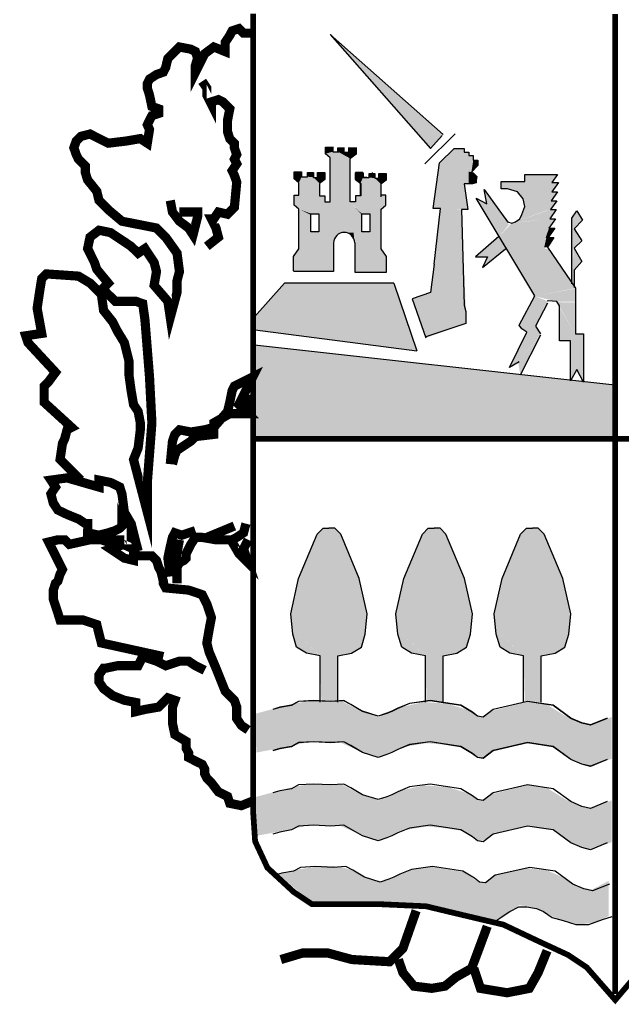
# Model space of a CAD drawing. Extents: x 530687 to 534827, y 4774565 to 4777505.
# Drawn here: x 531384 to 531424, y 4774675 to 4774741 of the extents above; entities that cross this region are included whole.
import ezdxf

# ---------------------------------------------------------------- set-up
doc = ezdxf.new("R2010")
doc.units = 0
doc.header["$LTSCALE"] = 35
doc.header["$MEASUREMENT"] = 0
doc.layers.add('FORM', color=7, linetype='CONTINUOUS')

msp = doc.modelspace()

# ---------------------------------------------------------------- linework, layer by layer
at = {"layer": 'FORM', "color": 7}
for p, q in [((531412.53, 4774733.405), (531404.965, 4774740.12)), ((531404.965, 4774740.12), (531411.681, 4774732.482)), ((531411.312, 4774731.449), (531413.329, 4774733.466)), ((531411.681, 4774732.482), (531412.468, 4774733.343)), ((531404.641, 4774732.573), (531405.134, 4774732.573)), ((531404.641, 4774732.126), (531404.641, 4774732.573)), ((531405.134, 4774732.573), (531405.134, 4774732.26)), ((531405.137, 4774732.593), (531405.137, 4774732.28)), ((531404.955, 4774731.857), (531404.641, 4774732.126)), ((531405.134, 4774732.26), (531405.537, 4774732.26)), ((531405.479, 4774732.529), (531405.873, 4774732.529)), ((531405.479, 4774732.26), (531405.479, 4774732.529)), ((531405.876, 4774732.548), (531405.876, 4774732.235)), ((531405.934, 4774732.235), (531406.203, 4774732.235)), ((531406.199, 4774732.529), (531406.692, 4774732.529)), ((531406.203, 4774732.235), (531406.203, 4774732.548)), ((531406.695, 4774732.1), (531406.337, 4774731.832)), ((531406.692, 4774732.529), (531406.692, 4774732.081)), ((531406.695, 4774732.548), (531406.695, 4774732.1)), ((531412.284, 4774731.511), (531413.268, 4774732.482)), ((531413.268, 4774732.482), (531413.932, 4774732.482)), ((531413.932, 4774732.482), (531413.932, 4774732.236)), ((531413.932, 4774732.236), (531414.239, 4774732.236)), ((531414.239, 4774732.236), (531414.239, 4774732.003)), ((531414.239, 4774732.003), (531414.547, 4774732.003)), ((531414.547, 4774732.003), (531414.547, 4774731.695)), ((531404.955, 4774731.016), (531404.955, 4774731.857)), ((531404.958, 4774728.895), (531404.958, 4774731.742)), ((531406.301, 4774728.895), (531406.301, 4774731.742)), ((531411.866, 4774728.46), (531412.284, 4774731.511)), ((531414.854, 4774731.326), (531414.424, 4774730.896)), ((531414.547, 4774731.695), (531414.854, 4774731.695)), ((531414.854, 4774731.695), (531414.854, 4774731.326)), ((531402.559, 4774730.453), (531402.559, 4774730.901)), ((531402.559, 4774730.901), (531403.051, 4774730.901)), ((531403.051, 4774730.901), (531403.051, 4774730.587)), ((531403.454, 4774730.587), (531403.454, 4774730.856)), ((531403.454, 4774730.856), (531403.848, 4774730.856)), ((531403.848, 4774730.856), (531403.848, 4774730.543)), ((531404.116, 4774730.543), (531404.116, 4774730.856)), ((531404.116, 4774730.856), (531404.609, 4774730.856)), ((531404.609, 4774730.856), (531404.609, 4774730.408)), ((531406.65, 4774730.856), (531406.65, 4774730.408)), ((531407.143, 4774730.856), (531406.65, 4774730.856)), ((531406.669, 4774730.846), (531407.162, 4774730.846)), ((531406.669, 4774730.398), (531406.669, 4774730.846)), ((531407.143, 4774730.543), (531407.143, 4774730.856)), ((531407.162, 4774730.846), (531407.162, 4774730.533)), ((531407.564, 4774730.801), (531407.958, 4774730.801)), ((531407.564, 4774730.533), (531407.564, 4774730.801)), ((531407.805, 4774730.587), (531407.805, 4774730.856)), ((531407.958, 4774730.801), (531407.958, 4774730.488)), ((531408.227, 4774730.801), (531408.719, 4774730.801)), ((531408.227, 4774730.488), (531408.227, 4774730.801)), ((531408.719, 4774730.801), (531408.719, 4774730.353)), ((531414.424, 4774730.896), (531414.547, 4774730.834)), ((531414.547, 4774730.834), (531414.67, 4774730.711)), ((531414.67, 4774730.711), (531414.793, 4774730.588)), ((531417.992, 4774730.255), (531417.992, 4774730.736)), ((531417.992, 4774730.736), (531420.198, 4774730.736)), ((531420.198, 4774730.736), (531419.816, 4774730.206)), ((531402.872, 4774730.184), (531402.559, 4774730.453)), ((531402.872, 4774729.343), (531402.872, 4774730.184)), ((531403.051, 4774730.587), (531403.454, 4774730.587)), ((531403.848, 4774730.543), (531404.116, 4774730.543)), ((531404.609, 4774730.408), (531404.251, 4774730.14)), ((531404.251, 4774730.14), (531404.251, 4774729.298)), ((531406.65, 4774730.408), (531407.008, 4774730.14)), ((531406.983, 4774730.13), (531406.669, 4774730.398)), ((531406.983, 4774729.288), (531406.983, 4774730.13)), ((531407.008, 4774730.14), (531407.008, 4774729.298)), ((531407.411, 4774730.543), (531407.143, 4774730.543)), ((531407.162, 4774730.533), (531407.564, 4774730.533)), ((531407.958, 4774730.488), (531408.227, 4774730.488)), ((531408.719, 4774730.353), (531408.361, 4774730.085)), ((531408.361, 4774730.085), (531408.361, 4774729.243)), ((531408.387, 4774730.184), (531408.701, 4774730.453)), ((531408.387, 4774729.343), (531408.387, 4774730.184)), ((531414.485, 4774730.108), (531413.932, 4774730.108)), ((531413.932, 4774730.108), (531414.178, 4774728.399)), ((531414.731, 4774730.17), (531414.485, 4774730.108)), ((531414.793, 4774730.588), (531414.731, 4774730.354)), ((531414.731, 4774730.354), (531414.731, 4774730.17)), ((531416.415, 4774729.775), (531416.415, 4774730.255)), ((531416.415, 4774730.255), (531417.992, 4774730.255)), ((531419.816, 4774730.206), (531420.247, 4774730.206)), ((531420.247, 4774730.206), (531419.816, 4774729.578)), ((531402.559, 4774728.68), (531402.559, 4774729.343)), ((531402.559, 4774729.343), (531402.872, 4774729.343)), ((531404.251, 4774729.298), (531404.609, 4774729.298)), ((531404.609, 4774729.298), (531404.609, 4774728.895)), ((531406.65, 4774729.298), (531406.65, 4774728.895)), ((531407.008, 4774729.298), (531406.65, 4774729.298)), ((531408.701, 4774729.343), (531408.387, 4774729.343)), ((531408.701, 4774728.68), (531408.701, 4774729.343)), ((531415.454, 4774728.764), (531415.269, 4774729.725)), ((531415.269, 4774729.725), (531416.846, 4774727.569)), ((531416.846, 4774729.775), (531416.415, 4774729.775)), ((531417.512, 4774729.578), (531416.846, 4774729.775)), ((531417.894, 4774729.109), (531417.512, 4774729.578)), ((531420.198, 4774729.578), (531419.766, 4774728.961)), ((531419.816, 4774729.578), (531420.198, 4774729.578)), ((531402.872, 4774728.412), (531402.559, 4774728.68)), ((531404.609, 4774728.895), (531404.958, 4774728.895)), ((531406.65, 4774728.895), (531406.301, 4774728.895)), ((531408.387, 4774728.412), (531408.701, 4774728.68)), ((531414.739, 4774729.146), (531415.454, 4774728.764)), ((531418.664, 4774722.604), (531414.739, 4774729.146)), ((531417.992, 4774728.579), (531417.894, 4774729.109)), ((531420.148, 4774728.961), (531419.717, 4774728.382)), ((531419.766, 4774728.961), (531420.148, 4774728.961)), ((531402.872, 4774725.744), (531402.872, 4774728.412)), ((531408.387, 4774725.744), (531408.387, 4774728.412)), ((531412.345, 4774728.46), (531411.866, 4774728.46)), ((531411.927, 4774724.734), (531412.345, 4774728.46)), ((531414.178, 4774728.399), (531413.76, 4774728.399)), ((531413.76, 4774728.399), (531413.932, 4774721.978)), ((531417.659, 4774727.766), (531417.807, 4774728.05)), ((531417.807, 4774728.05), (531417.992, 4774728.579)), ((531420.099, 4774728.382), (531419.668, 4774727.766)), ((531419.717, 4774728.382), (531420.099, 4774728.382)), ((531416.846, 4774727.569), (531417.13, 4774727.483)), ((531417.13, 4774727.483), (531417.376, 4774727.569)), ((531417.376, 4774727.569), (531417.659, 4774727.766)), ((531420.05, 4774727.766), (531419.619, 4774727.138)), ((531419.668, 4774727.766), (531420.05, 4774727.766)), ((531420, 4774727.138), (531419.569, 4774726.522)), ((531419.619, 4774727.138), (531420, 4774727.138)), ((531405.191, 4774726.147), (531405.191, 4774724.231)), ((531406.605, 4774726.147), (531406.605, 4774724.186)), ((531419.951, 4774726.522), (531419.52, 4774725.856)), ((531419.569, 4774726.522), (531419.951, 4774726.522)), ((531402.514, 4774725.251), (531402.872, 4774725.744)), ((531408.745, 4774725.251), (531408.387, 4774725.744)), ((531419.52, 4774725.856), (531421.393, 4774723.121)), ((531402.514, 4774724.275), (531402.514, 4774725.251)), ((531408.745, 4774724.186), (531408.745, 4774725.251)), ((531411.927, 4774724.734), (531411.681, 4774722.839)), ((531405.191, 4774724.231), (531402.514, 4774724.231)), ((531406.605, 4774724.186), (531408.745, 4774724.186)), ((531401.903, 4774723.454), (531399.886, 4774721.191)), ((531409.233, 4774723.454), (531401.903, 4774723.454)), ((531409.233, 4774723.454), (531410.759, 4774718.928)), ((531411.681, 4774722.839), (531410.444, 4774722.399)), ((531421.393, 4774723.121), (531421.393, 4774722.887)), ((531421.393, 4774722.887), (531421.393, 4774720.065)), ((531417.61, 4774720.632), (531418.664, 4774722.604)), ((531419.52, 4774722.123), (531418.707, 4774720.583)), ((531419.569, 4774722.259), (531419.503, 4774722.25)), ((531420.148, 4774722.222), (531419.569, 4774722.259)), ((531420.333, 4774721.926), (531420.148, 4774722.222)), ((531413.932, 4774721.978), (531414.055, 4774721.56)), ((531414.055, 4774721.56), (531414.055, 4774720.761)), ((531420.333, 4774719.585), (531420.333, 4774721.926)), ((531414.055, 4774720.761), (531411.374, 4774719.851)), ((531399.947, 4774720.33), (531410.759, 4774718.928)), ((531416.982, 4774717.811), (531418.128, 4774720.164)), ((531417.795, 4774720.398), (531417.61, 4774720.632)), ((531418.128, 4774720.164), (531417.795, 4774720.398)), ((531418.707, 4774720.583), (531419.039, 4774720.065)), ((531421.393, 4774720.065), (531421.923, 4774720.065)), ((531421.923, 4774720.065), (531421.923, 4774716.812)), ((531419.039, 4774719.967), (531417.696, 4774717.293)), ((531421.06, 4774719.585), (531420.333, 4774719.585)), ((531421.06, 4774716.911), (531421.06, 4774719.585)), ((531424.018, 4774716.616), (531399.886, 4774719.297)), ((531417.61, 4774718.192), (531416.982, 4774717.811)), ((531421.491, 4774717.675), (531421.06, 4774716.911)), ((531421.923, 4774716.812), (531421.491, 4774717.675))]:
    msp.add_line(p, q, dxfattribs=at)
at = {"layer": 'FORM', "color": 7, "elevation": -8.15}
for points, const_width in [([(531448.163, 4774741.48), (531448.163, 4774686.337), (531447.486, 4774684.16), (531445.985, 4774682.659), (531444.35, 4774682.118), (531441.496, 4774681.848), (531437.818, 4774681.712), (531434.547, 4774681.159), (531428.544, 4774679.117), (531426.502, 4774678.305), (531424.055, 4774675.439), (531422.148, 4774677.616), (531420.918, 4774678.441), (531418.877, 4774679.388), (531416.564, 4774680.482), (531413.698, 4774681.159), (531411.386, 4774681.712), (531408.385, 4774681.848), (531403.748, 4774681.848), (531402.53, 4774682.659), (531400.759, 4774684.295), (531399.935, 4774686.066), (531399.799, 4774688.108), (531399.799, 4774741.501)], 0.385), ([(531424.048, 4774741.48), (531424.048, 4774675.845)], 0.394)]:
    msp.add_lwpolyline(points, dxfattribs=dict(at, const_width=const_width))
at = {"layer": 'FORM', "color": 7}
for points, const_width in [([(531388.262, 4774710.26), (531386.872, 4774711.638), (531387.032, 4774712.72), (531387.18, 4774713.027), (531387.34, 4774713.63), (531387.647, 4774713.79), (531385.802, 4774715.475), (531385.802, 4774716.09), (531385.802, 4774716.557), (531386.11, 4774716.865), (531386.565, 4774717.48), (531384.72, 4774719.472), (531384.572, 4774719.928), (531385.642, 4774720.087), (531385.335, 4774721.773), (531385.495, 4774722.843), (531385.642, 4774723.765), (531385.95, 4774724.073), (531388.102, 4774723.925), (531388.877, 4774723.458), (531389.64, 4774722.695), (531389.787, 4774721.625), (531390.402, 4774720.85), (531390.71, 4774720.235), (531391.177, 4774719.472), (531391.485, 4774718.242), (531391.485, 4774717.32), (531391.632, 4774716.25), (531391.792, 4774715.327), (531392.1, 4774714.86), (531392.247, 4774714.097), (531392.247, 4774713.63), (531392.1, 4774712.412), (531391.792, 4774711.638), (531392.715, 4774708.108), (531392.715, 4774710.1), (531393.022, 4774714.097), (531392.862, 4774717.172), (531392.555, 4774721.01), (531392.407, 4774722.08), (531391.94, 4774722.24), (531391.177, 4774722.24), (531390.562, 4774722.24), (531390.255, 4774722.547), (531389.947, 4774722.843), (531389.787, 4774723.15), (531390.095, 4774723.458), (531389.332, 4774724.38), (531389.172, 4774724.847), (531388.717, 4774725.77), (531388.877, 4774726.533), (531389.48, 4774727), (531390.255, 4774726.84), (531390.71, 4774726.533), (531391.177, 4774726.225), (531391.632, 4774725.918), (531392.1, 4774725.462), (531392.555, 4774725.77), (531392.862, 4774725.303), (531393.17, 4774724.847), (531393.33, 4774724.232), (531393.17, 4774723.31), (531394.092, 4774722.24), (531394.252, 4774721.158), (531394.707, 4774722.843), (531394.707, 4774723.617), (531394.867, 4774724.232), (531394.707, 4774725.462), (531393.945, 4774726.533), (531393.33, 4774727.147), (531391.017, 4774727.603), (531390.095, 4774728.377), (531389.48, 4774728.992), (531389.332, 4774729.607), (531388.717, 4774730.37), (531388.57, 4774730.837), (531388.57, 4774731.293), (531388.262, 4774731.6), (531388.102, 4774731.76), (531387.955, 4774732.067), (531387.795, 4774732.522), (531387.955, 4774732.978), (531388.262, 4774733.285), (531388.877, 4774733.445), (531389.48, 4774733.137), (531390.095, 4774732.83), (531391.325, 4774732.978), (531392.247, 4774733.137), (531392.715, 4774732.83), (531392.862, 4774733.752), (531392.715, 4774734.06), (531392.862, 4774734.367), (531393.022, 4774734.675), (531393.477, 4774734.823), (531393.477, 4774735.13), (531393.022, 4774735.29), (531392.862, 4774736.052), (531392.715, 4774736.52), (531392.715, 4774736.827), (531392.862, 4774737.123), (531393.33, 4774737.43), (531393.785, 4774737.59), (531393.945, 4774737.897), (531394.092, 4774738.512), (531394.4, 4774738.82), (531394.867, 4774739.275), (531395.63, 4774739.127), (531395.937, 4774738.968), (531396.085, 4774738.512), (531395.937, 4774738.045), (531395.937, 4774737.59), (531395.937, 4774737.59), (531396.552, 4774738.82), (531397.167, 4774739.275), (531397.93, 4774738.968), (531397.93, 4774739.583), (531398.237, 4774740.05), (531398.397, 4774740.357), (531398.852, 4774740.505), (531399.16, 4774740.198), (531399.627, 4774740.198)], 0.615), ([(531396.7, 4774725.918), (531397.475, 4774726.533), (531397.315, 4774727.147), (531397.007, 4774727.762), (531397.167, 4774727.762), (531397.475, 4774728.218), (531398.09, 4774728.07), (531398.545, 4774728.525), (531398.705, 4774730.222), (531398.545, 4774730.678), (531398.397, 4774730.985), (531398.705, 4774731.452), (531398.545, 4774731.76), (531398.705, 4774732.067), (531398.545, 4774732.522), (531398.545, 4774732.83), (531398.237, 4774733.137), (531398.09, 4774733.593), (531398.09, 4774734.367), (531398.237, 4774735.13), (531397.782, 4774735.597), (531397.475, 4774735.745), (531397.007, 4774735.597), (531397.007, 4774735.438), (531396.7, 4774736.052), (531396.7, 4774736.52), (531396.392, 4774736.975)], 0.615), ([(531394.252, 4774728.992), (531394.4, 4774728.218), (531394.867, 4774727.603), (531395.482, 4774727.147), (531395.777, 4774726.692), (531396.085, 4774727.91), (531396.085, 4774728.218), (531395.015, 4774728.218), (531394.867, 4774728.218)], 0.615), ([(531394.252, 4774711.33), (531394.4, 4774712.867), (531394.56, 4774713.323), (531394.867, 4774713.63), (531395.63, 4774713.482), (531396.552, 4774713.63), (531397.167, 4774713.79), (531398.09, 4774714.86), (531398.237, 4774715.475), (531398.397, 4774716.25), (531398.545, 4774716.557), (531399.16, 4774716.865), (531399.775, 4774717.172), (531398.852, 4774715.327), (531399.467, 4774714.712), (531399.012, 4774714.712), (531398.237, 4774714.712), (531397.167, 4774714.097), (531397.167, 4774713.323), (531395.937, 4774713.175), (531395.63, 4774712.867), (531394.707, 4774712.253), (531394.56, 4774711.945), (531394.4, 4774711.33)], 0.615), ([(531399.32, 4774715.942), (531399.467, 4774714.86)], 0.615), ([(531399.799, 4774713.027), (531447.892, 4774713.027)], 0.385), ([(531392.1, 4774705.5), (531391.632, 4774707.345), (531391.177, 4774708.108), (531391.017, 4774709.337), (531390.87, 4774709.793), (531390.255, 4774710.1), (531389.48, 4774710.26), (531389.48, 4774709.793), (531387.34, 4774710.408), (531386.257, 4774710.26), (531386.565, 4774709.793), (531386.257, 4774709.337), (531386.417, 4774708.722), (531386.725, 4774708.255), (531387.34, 4774707.96), (531388.102, 4774707.652), (531388.57, 4774707.345), (531388.717, 4774707.345), (531388.717, 4774706.73), (531389.48, 4774706.57), (531390.095, 4774706.73), (531390.562, 4774706.878), (531390.87, 4774707.037), (531391.017, 4774707.185), (531391.017, 4774707.345), (531391.792, 4774705.648), (531390.402, 4774706.263), (531391.177, 4774706.263)], 0.615), ([(531394.707, 4774703.348), (531394.707, 4774704.418), (531394.867, 4774704.725), (531395.175, 4774704.885), (531395.322, 4774705.033), (531395.322, 4774705.34), (531395.63, 4774705.955), (531395.937, 4774706.422), (531396.392, 4774706.422), (531397.315, 4774706.263), (531398.397, 4774706.263), (531398.705, 4774706.422), (531399.16, 4774706.73), (531399.32, 4774707.345)], 0.615), ([(531394.252, 4774703.803), (531394.092, 4774705.033), (531394.252, 4774705.807), (531394.4, 4774706.422), (531394.56, 4774706.73), (531395.015, 4774706.57), (531395.937, 4774706.878)], 0.615), ([(531396.7, 4774706.422), (531398.545, 4774707.185)], 0.615), ([(531393.785, 4774698.44), (531389.64, 4774699.35), (531389.48, 4774699.965), (531389.332, 4774700.58), (531388.41, 4774700.888), (531387.487, 4774700.888), (531386.872, 4774700.888), (531386.725, 4774701.355), (531386.417, 4774702.277), (531386.417, 4774702.892), (531386.565, 4774703.348), (531386.725, 4774703.495), (531386.872, 4774703.962), (531387.032, 4774704.27), (531386.11, 4774706.115), (531386.725, 4774706.263), (531387.18, 4774706.263), (531387.487, 4774705.955), (531388.877, 4774706.263), (531389.64, 4774706.263), (531390.095, 4774706.115), (531390.71, 4774705.807), (531390.255, 4774705.648), (531391.177, 4774705.033), (531391.792, 4774704.885), (531391.792, 4774705.192), (531392.555, 4774705.192), (531393.022, 4774705.192), (531393.33, 4774704.885), (531393.477, 4774704.418), (531393.637, 4774704.11), (531393.785, 4774703.495), (531393.785, 4774703.348), (531393.945, 4774703.04), (531395.482, 4774702.892), (531396.392, 4774702.585), (531396.7, 4774701.97), (531397.007, 4774701.047), (531396.86, 4774700.273), (531396.7, 4774699.35), (531396.86, 4774698.735), (531397.315, 4774697.665), (531397.93, 4774696.128), (531398.545, 4774695.513), (531398.705, 4774695.057), (531398.705, 4774694.283), (531399.012, 4774693.828), (531399.467, 4774693.52)], 0.615), ([(531394.867, 4774706.263), (531394.56, 4774704.577)], 0.615), ([(531398.397, 4774706.115), (531398.852, 4774705.34), (531399.467, 4774704.725), (531399.16, 4774705.648), (531399.467, 4774706.263)], 0.615), ([(531399.775, 4774688.76), (531399.012, 4774688.453), (531398.237, 4774688.612), (531398.09, 4774689.068), (531397.475, 4774689.375), (531397.007, 4774689.99), (531396.7, 4774690.297), (531396.552, 4774690.605), (531396.552, 4774690.912), (531396.392, 4774691.22), (531396.085, 4774691.368), (531395.482, 4774691.675), (531395.482, 4774691.983), (531395.322, 4774692.29), (531395.322, 4774692.757), (531394.56, 4774693.213), (531394.4, 4774693.975), (531394.4, 4774694.59), (531394.4, 4774695.057), (531394.56, 4774695.513), (531394.092, 4774695.672), (531393.477, 4774695.057), (531392.555, 4774694.898), (531391.94, 4774694.75), (531391.94, 4774695.365), (531391.177, 4774695.513), (531390.402, 4774695.82), (531389.787, 4774696.287), (531389.48, 4774696.743), (531389.48, 4774697.21), (531389.787, 4774697.665), (531389.947, 4774697.665), (531390.71, 4774697.825), (531392.1, 4774697.825), (531392.407, 4774698.44), (531393.33, 4774698.132), (531393.945, 4774697.825), (531394.867, 4774698.132), (531395.482, 4774698.132), (531395.937, 4774697.825), (531396.552, 4774697.517)], 0.615), ([(531410.722, 4774681.417), (531409.836, 4774678.896), (531408.938, 4774677.998), (531406.417, 4774678.145), (531404.781, 4774678.588), (531403.145, 4774678.588), (531401.657, 4774678.145)], 0.615), ([(531409.529, 4774678.145), (531409.836, 4774677.26), (531410.574, 4774676.362), (531411.767, 4774676.214), (531412.653, 4774676.362), (531413.391, 4774676.965), (531414.436, 4774677.555), (531415.322, 4774679.929), (531415.482, 4774680.372)], 0.615), ([(531414.584, 4774677.555), (531415.027, 4774676.214), (531416.81, 4774675.919), (531418.298, 4774676.214), (531418.889, 4774677.26), (531419.492, 4774678.736)], 0.615)]:
    msp.add_lwpolyline(points, dxfattribs=dict(at, const_width=const_width))
for points in [[(531406.298, 4774731.752), (531406.302, 4774731.81), (531406.338, 4774731.832)], [(531403.669, 4774728.098), (531404.206, 4774728.098), (531404.206, 4774726.899), (531403.669, 4774726.899), (531403.669, 4774728.054)], [(531407.089, 4774728.098), (531407.626, 4774728.098), (531407.626, 4774726.899), (531407.089, 4774726.899), (531407.089, 4774728.054)], [(531421.146, 4774723.417), (531421.146, 4774727.816), (531421.491, 4774728.296), (531421.873, 4774727.668), (531421.294, 4774727.101), (531421.824, 4774726.288), (531421.294, 4774725.807), (531421.824, 4774724.895), (531421.294, 4774724.316), (531421.294, 4774723.17)], [(531416.267, 4774726.571), (531414.69, 4774725.228), (531415.503, 4774725.228), (531415.17, 4774724.513), (531416.698, 4774725.758)], [(531410.444, 4774722.399), (531411.374, 4774719.789)], [(531404.29, 4774695.385), (531404.29, 4774698.478), (531403.366, 4774698.675), (531402.713, 4774699.07), (531402.455, 4774699.932), (531402.319, 4774701.312), (531402.849, 4774703.678), (531404.093, 4774706.647), (531404.488, 4774707.042), (531404.882, 4774707.042)], [(531405.473, 4774695.385), (531405.473, 4774698.478), (531406.397, 4774698.675), (531407.05, 4774699.07), (531407.309, 4774699.932), (531407.445, 4774701.312), (531406.915, 4774703.678), (531405.67, 4774706.647), (531405.276, 4774707.042), (531404.882, 4774707.042)], [(531411.338, 4774695.385), (531411.338, 4774698.478), (531410.414, 4774698.675), (531409.761, 4774699.07), (531409.502, 4774699.932), (531409.367, 4774701.312), (531409.897, 4774703.678), (531411.141, 4774706.647), (531411.536, 4774707.042), (531411.93, 4774707.042)], [(531412.521, 4774695.385), (531412.521, 4774698.478), (531413.445, 4774698.675), (531414.098, 4774699.07), (531414.357, 4774699.932), (531414.493, 4774701.312), (531413.963, 4774703.678), (531412.718, 4774706.647), (531412.324, 4774707.042), (531411.93, 4774707.042)], [(531417.918, 4774695.385), (531417.918, 4774698.478), (531416.994, 4774698.675), (531416.341, 4774699.07), (531416.082, 4774699.932), (531415.947, 4774701.312), (531416.477, 4774703.678), (531417.721, 4774706.647), (531418.115, 4774707.042), (531418.51, 4774707.042)], [(531419.101, 4774695.385), (531419.101, 4774698.478), (531420.025, 4774698.675), (531420.678, 4774699.07), (531420.937, 4774699.932), (531421.072, 4774701.312), (531420.543, 4774703.678), (531419.298, 4774706.647), (531418.904, 4774707.042), (531418.51, 4774707.042)], [(531423.524, 4774694.313), (531422.403, 4774693.858), (531421.812, 4774693.993), (531421.085, 4774694.313), (531419.902, 4774695.176), (531418.189, 4774695.435), (531415.885, 4774694.905), (531415.22, 4774694.387), (531414.825, 4774694.449), (531414.493, 4774694.708), (531413.704, 4774695.176), (531411.671, 4774695.496), (531410.279, 4774695.299), (531409.49, 4774694.979), (531409.096, 4774694.782), (531408.763, 4774694.646), (531408.172, 4774694.449), (531407.124, 4774694.782), (531406.336, 4774695.238), (531405.868, 4774695.496), (531405.017, 4774695.435), (531403.835, 4774695.496), (531402.837, 4774695.435), (531402.381, 4774695.176), (531401.592, 4774695.04), (531401.124, 4774694.905)], [(531423.524, 4774694.301), (531422.403, 4774693.845), (531421.812, 4774693.981), (531421.085, 4774694.301), (531419.902, 4774695.164), (531418.189, 4774695.422), (531415.885, 4774694.893), (531415.22, 4774694.375), (531414.825, 4774694.437), (531414.493, 4774694.695), (531413.704, 4774695.164), (531411.671, 4774695.484), (531410.279, 4774695.287), (531409.49, 4774694.967), (531409.096, 4774694.769), (531408.763, 4774694.634), (531408.172, 4774694.437), (531407.124, 4774694.769), (531406.336, 4774695.225), (531405.868, 4774695.484), (531405.017, 4774695.422), (531403.835, 4774695.484), (531402.837, 4774695.422), (531402.381, 4774695.164), (531401.592, 4774695.028), (531401.124, 4774694.893)], [(531423.524, 4774691.553), (531422.403, 4774691.098), (531421.812, 4774691.233), (531421.085, 4774691.553), (531419.902, 4774692.416), (531418.189, 4774692.675), (531415.885, 4774692.145), (531415.22, 4774691.627), (531414.825, 4774691.689), (531414.493, 4774691.948), (531413.704, 4774692.416), (531411.671, 4774692.736), (531410.279, 4774692.539), (531409.49, 4774692.219), (531409.096, 4774692.022), (531408.763, 4774691.886), (531408.172, 4774691.689), (531407.124, 4774692.022), (531406.336, 4774692.478), (531405.868, 4774692.736), (531405.017, 4774692.675), (531403.835, 4774692.736), (531402.837, 4774692.675), (531402.381, 4774692.416), (531401.592, 4774692.28), (531401.124, 4774692.145)], [(531423.524, 4774691.541), (531422.403, 4774691.085), (531421.812, 4774691.221), (531421.085, 4774691.541), (531419.902, 4774692.404), (531418.189, 4774692.662), (531415.885, 4774692.133), (531415.22, 4774691.615), (531414.825, 4774691.677), (531414.493, 4774691.935), (531413.704, 4774692.404), (531411.671, 4774692.724), (531410.279, 4774692.527), (531409.49, 4774692.207), (531409.096, 4774692.009), (531408.763, 4774691.874), (531408.172, 4774691.677), (531407.124, 4774692.009), (531406.336, 4774692.465), (531405.868, 4774692.724), (531405.017, 4774692.662), (531403.835, 4774692.724), (531402.837, 4774692.662), (531402.381, 4774692.404), (531401.592, 4774692.268), (531401.124, 4774692.133)], [(531423.524, 4774688.72), (531422.403, 4774688.264), (531421.812, 4774688.399), (531421.085, 4774688.72), (531419.902, 4774689.582), (531418.189, 4774689.841), (531415.885, 4774689.311), (531415.22, 4774688.793), (531414.825, 4774688.855), (531414.493, 4774689.114), (531413.704, 4774689.582), (531411.671, 4774689.902), (531410.279, 4774689.705), (531409.49, 4774689.385), (531409.096, 4774689.188), (531408.763, 4774689.052), (531408.172, 4774688.855), (531407.124, 4774689.188), (531406.336, 4774689.644), (531405.868, 4774689.902), (531405.017, 4774689.841), (531403.835, 4774689.902), (531402.837, 4774689.841), (531402.381, 4774689.582), (531401.592, 4774689.446), (531401.124, 4774689.311)], [(531423.524, 4774685.96), (531422.403, 4774685.504), (531421.812, 4774685.639), (531421.085, 4774685.96), (531419.902, 4774686.822), (531418.189, 4774687.081), (531415.885, 4774686.551), (531415.22, 4774686.033), (531414.825, 4774686.095), (531414.493, 4774686.354), (531413.704, 4774686.822), (531411.671, 4774687.142), (531410.279, 4774686.945), (531409.49, 4774686.625), (531409.096, 4774686.428), (531408.763, 4774686.292), (531408.172, 4774686.095), (531407.124, 4774686.428), (531406.336, 4774686.884), (531405.868, 4774687.142), (531405.017, 4774687.081), (531403.835, 4774687.142), (531402.837, 4774687.081), (531402.381, 4774686.822), (531401.592, 4774686.686), (531401.124, 4774686.551)], [(531423.66, 4774683.2), (531422.539, 4774682.744), (531421.947, 4774682.879), (531421.22, 4774683.2), (531420.037, 4774684.062), (531418.325, 4774684.321), (531416.021, 4774683.791), (531415.355, 4774683.273), (531414.961, 4774683.335), (531414.628, 4774683.594), (531413.84, 4774684.062), (531411.807, 4774684.382), (531410.414, 4774684.185), (531409.626, 4774683.865), (531409.231, 4774683.668), (531408.899, 4774683.532), (531408.307, 4774683.335), (531407.26, 4774683.668), (531406.471, 4774684.124), (531406.003, 4774684.382), (531405.153, 4774684.321), (531403.97, 4774684.382), (531402.972, 4774684.321), (531402.516, 4774684.062), (531401.728, 4774683.926), (531401.259, 4774683.791)], [(531416.082, 4774680.76), (531417.006, 4774681.364), (531417.598, 4774681.684), (531418.128, 4774681.684), (531418.781, 4774681.561), (531419.249, 4774681.364), (531419.84, 4774680.957), (531420.567, 4774680.76), (531421.417, 4774680.501), (531422.28, 4774680.501), (531423.192, 4774680.834), (531423.857, 4774681.031)]]:
    msp.add_lwpolyline(points, dxfattribs=at)
msp.add_arc((531405.898, 4774726.147), 0.707, 0, 180, dxfattribs=at)
for points in [[(531404.965, 4774740.12), (531412.53, 4774733.405), (531411.681, 4774732.482)], [(531404.641, 4774732.573), (531405.134, 4774732.573), (531404.641, 4774732.126), (531405.134, 4774732.26)], [(531404.641, 4774732.126), (531405.134, 4774732.26), (531404.955, 4774731.857), (531405.479, 4774732.26)], [(531404.955, 4774731.857), (531405.479, 4774732.26), (531404.955, 4774731.857), (531406.302, 4774731.81)], [(531405.479, 4774732.529), (531405.873, 4774732.529), (531405.479, 4774732.26), (531405.876, 4774732.235)], [(531405.479, 4774732.26), (531405.876, 4774732.235), (531406.302, 4774731.81)], [(531405.876, 4774732.235), (531406.203, 4774732.235), (531406.302, 4774731.81), (531406.692, 4774732.098)], [(531406.203, 4774732.529), (531406.692, 4774732.529), (531406.203, 4774732.235), (531406.692, 4774732.081)], [(531413.268, 4774732.482), (531412.284, 4774731.511), (531413.932, 4774732.482), (531413.932, 4774730.108)], [(531413.932, 4774732.236), (531414.239, 4774732.236), (531413.932, 4774730.108), (531414.236, 4774730.108)], [(531414.239, 4774732.003), (531414.547, 4774732.003), (531414.225, 4774730.923), (531414.424, 4774730.896)], [(531414.547, 4774732.003), (531414.547, 4774731.695), (531414.424, 4774730.896)], [(531404.955, 4774731.857), (531404.958, 4774731.742), (531406.302, 4774731.81), (531406.301, 4774731.742)], [(531404.958, 4774731.742), (531406.298, 4774731.752), (531404.958, 4774728.895), (531406.301, 4774728.895)], [(531412.284, 4774731.511), (531413.932, 4774730.108), (531411.866, 4774728.46), (531414.178, 4774728.399)], [(531414.547, 4774731.695), (531414.854, 4774731.695), (531414.424, 4774730.896), (531414.854, 4774731.326)], [(531402.559, 4774730.901), (531403.051, 4774730.901), (531402.559, 4774730.453), (531403.051, 4774730.587)], [(531403.454, 4774730.856), (531403.848, 4774730.856), (531403.454, 4774730.587), (531403.848, 4774730.543)], [(531404.116, 4774730.856), (531404.609, 4774730.856), (531404.116, 4774730.543), (531404.609, 4774730.408)], [(531406.669, 4774730.846), (531407.162, 4774730.846), (531406.669, 4774730.398), (531407.162, 4774730.533)], [(531407.564, 4774730.801), (531407.958, 4774730.801), (531407.564, 4774730.533), (531407.958, 4774730.488)], [(531408.227, 4774730.801), (531408.719, 4774730.801), (531408.227, 4774730.488), (531408.719, 4774730.353)], [(531414.237, 4774730.922), (531414.424, 4774730.896), (531414.236, 4774730.108), (531414.547, 4774730.834)], [(531414.236, 4774730.108), (531414.547, 4774730.834), (531414.485, 4774730.108), (531414.793, 4774730.588)], [(531417.992, 4774730.736), (531420.198, 4774730.736), (531417.992, 4774730.255), (531419.816, 4774730.206)], [(531402.559, 4774730.453), (531403.051, 4774730.587), (531402.872, 4774730.184), (531403.051, 4774730.587)], [(531402.872, 4774730.184), (531403.051, 4774730.587), (531402.872, 4774729.343), (531403.454, 4774730.587)], [(531402.872, 4774729.343), (531403.454, 4774730.587), (531402.872, 4774728.412), (531403.848, 4774730.543)], [(531403.848, 4774730.543), (531404.251, 4774730.14), (531402.872, 4774728.412), (531404.251, 4774729.298)], [(531404.116, 4774730.543), (531404.609, 4774730.408), (531403.848, 4774730.543), (531404.251, 4774730.14)], [(531406.669, 4774730.398), (531407.162, 4774730.533), (531406.983, 4774730.13), (531407.162, 4774730.533)], [(531406.983, 4774729.288), (531407.564, 4774730.533), (531406.983, 4774728.357), (531407.958, 4774730.488)], [(531406.983, 4774730.13), (531407.162, 4774730.533), (531406.983, 4774729.288), (531407.564, 4774730.533)], [(531407.958, 4774730.488), (531408.361, 4774730.085), (531406.983, 4774728.357), (531408.361, 4774729.243)], [(531408.227, 4774730.488), (531408.719, 4774730.353), (531407.958, 4774730.488), (531408.361, 4774730.085)], [(531414.793, 4774730.588), (531414.731, 4774730.354), (531414.485, 4774730.108), (531414.731, 4774730.17)], [(531416.415, 4774730.255), (531417.992, 4774730.255), (531419.816, 4774729.578), (531420.247, 4774730.206)], [(531416.415, 4774730.255), (531416.415, 4774729.775), (531418.916, 4774729.762)], [(531402.559, 4774729.343), (531402.872, 4774729.343), (531402.559, 4774728.68), (531402.872, 4774728.412)], [(531404.251, 4774729.298), (531402.872, 4774728.412), (531404.609, 4774729.298), (531403.669, 4774728.098)], [(531404.609, 4774729.298), (531403.669, 4774728.098), (531404.609, 4774728.895), (531404.206, 4774728.098)], [(531406.65, 4774729.298), (531408.701, 4774729.343), (531406.65, 4774728.895), (531408.701, 4774728.68)], [(531415.269, 4774729.725), (531415.454, 4774728.764), (531416.969, 4774727.532), (531416.858, 4774727.471)], [(531416.853, 4774729.773), (531417.512, 4774729.578), (531418.887, 4774729.762), (531419.816, 4774729.578)], [(531417.512, 4774729.578), (531420.198, 4774729.578), (531417.894, 4774729.109), (531419.766, 4774728.961)], [(531404.958, 4774728.895), (531405.191, 4774724.231), (531404.206, 4774726.899), (531402.514, 4774724.231)], [(531404.609, 4774728.895), (531404.958, 4774728.895), (531404.206, 4774728.098), (531404.206, 4774726.899)], [(531405.191, 4774724.231), (531405.191, 4774726.147), (531404.958, 4774728.895), (531405.187, 4774728.886)], [(531405.187, 4774728.886), (531405.191, 4774726.147), (531406.301, 4774728.895), (531405.277, 4774726.503)], [(531405.277, 4774726.503), (531405.562, 4774726.775), (531406.301, 4774728.895)], [(531406.301, 4774728.895), (531405.562, 4774726.775), (531406.435, 4774727.754), (531405.809, 4774726.844)], [(531406.65, 4774728.895), (531408.701, 4774728.68), (531406.301, 4774728.895), (531408.387, 4774728.412)], [(531406.301, 4774728.895), (531408.387, 4774728.412), (531406.301, 4774728.895), (531407.626, 4774728.098)], [(531406.301, 4774728.895), (531407.626, 4774728.098), (531406.301, 4774728.895), (531407.089, 4774728.098)], [(531406.301, 4774728.895), (531407.089, 4774728.054), (531406.605, 4774726.147), (531407.089, 4774726.899)], [(531414.739, 4774729.146), (531415.454, 4774728.764), (531416.267, 4774726.571), (531416.945, 4774727.384)], [(531417.992, 4774728.579), (531419.766, 4774728.961), (531417.659, 4774727.766), (531420.148, 4774728.961)], [(531417.659, 4774727.766), (531420.148, 4774728.961), (531417.659, 4774727.766), (531419.717, 4774728.382)], [(531417.894, 4774729.109), (531419.766, 4774728.961), (531417.992, 4774728.579), (531419.766, 4774728.961)], [(531402.872, 4774728.412), (531403.669, 4774728.054), (531402.872, 4774725.744), (531403.669, 4774726.899)], [(531403.006, 4774728.362), (531403.652, 4774728.118), (531403.652, 4774728.034)], [(531406.609, 4774728.558), (531407.058, 4774728.052), (531407.077, 4774728.108)], [(531408.387, 4774728.412), (531407.626, 4774728.098), (531408.387, 4774725.744), (531407.626, 4774726.899)], [(531412.345, 4774728.46), (531413.76, 4774728.399), (531411.681, 4774722.839), (531414.055, 4774721.56)], [(531419.717, 4774728.382), (531420.099, 4774728.382), (531417.13, 4774727.483), (531419.668, 4774727.766)], [(531417.376, 4774727.569), (531417.672, 4774727.766), (531419.532, 4774728.345), (531419.532, 4774728.333)], [(531421.479, 4774728.259), (531421.134, 4774727.828), (531421.824, 4774727.655), (531421.282, 4774727.064)], [(531406.428, 4774727.745), (531405.814, 4774726.844), (531406.535, 4774726.834), (531406.025, 4774726.839)], [(531417.13, 4774727.483), (531416.267, 4774726.571), (531420.05, 4774727.766), (531416.723, 4774725.795)], [(531420.05, 4774727.766), (531419.619, 4774727.138), (531416.723, 4774725.795), (531418.664, 4774722.604)], [(531417.462, 4774727.495), (531419.631, 4774727.766), (531419.631, 4774727.705), (531419.631, 4774727.692)], [(531421.134, 4774727.791), (531421.307, 4774727.064), (531421.282, 4774725.795), (531421.738, 4774726.288)], [(531421.134, 4774727.446), (531421.282, 4774727.421), (531421.134, 4774723.195), (531421.282, 4774723.146)], [(531403.669, 4774726.899), (531402.514, 4774725.251), (531404.206, 4774726.899), (531402.514, 4774724.231)], [(531406.046, 4774726.838), (531406.529, 4774726.834), (531406.299, 4774726.729), (531406.572, 4774726.429)], [(531408.387, 4774725.744), (531407.626, 4774726.899), (531406.605, 4774726.147), (531407.089, 4774726.899)], [(531419.619, 4774727.138), (531420, 4774727.138), (531419.384, 4774726.46), (531419.557, 4774726.522)], [(531408.745, 4774725.251), (531406.605, 4774726.147), (531408.387, 4774725.744), (531406.605, 4774726.147)], [(531408.745, 4774724.186), (531406.605, 4774724.186), (531408.745, 4774725.251), (531406.605, 4774726.147)], [(531414.69, 4774725.228), (531416.267, 4774726.571), (531415.503, 4774725.228), (531416.723, 4774725.795)], [(531419.446, 4774726.522), (531419.939, 4774726.522), (531419.298, 4774725.844), (531419.532, 4774725.844)], [(531415.503, 4774725.228), (531416.723, 4774725.795), (531415.17, 4774724.513)], [(531419.274, 4774725.795), (531419.557, 4774725.733), (531418.657, 4774722.591), (531421.368, 4774723.109)], [(531421.307, 4774725.795), (531421.775, 4774724.883), (531421.245, 4774724.304)], [(531401.903, 4774723.454), (531409.233, 4774723.454), (531399.886, 4774721.191), (531410.759, 4774718.928)], [(531410.444, 4774722.399), (531411.681, 4774722.839), (531411.374, 4774719.789), (531414.055, 4774720.761)], [(531411.681, 4774722.839), (531414.055, 4774720.761), (531414.055, 4774721.56), (531411.681, 4774722.839)], [(531411.681, 4774722.839), (531414.055, 4774721.56), (531414.055, 4774720.761)], [(531418.657, 4774722.591), (531421.368, 4774723.084), (531420.173, 4774722.209), (531421.368, 4774722.209)], [(531418.657, 4774722.591), (531419.532, 4774722.246), (531417.61, 4774720.644), (531418.682, 4774720.583)], [(531420.198, 4774722.185), (531421.368, 4774722.16), (531420.321, 4774721.889), (531421.368, 4774720.065)], [(531420.321, 4774721.84), (531420.321, 4774719.597), (531421.368, 4774720.065), (531421.048, 4774719.56)], [(531399.886, 4774721.191), (531410.759, 4774718.928), (531399.947, 4774720.33)], [(531418.14, 4774720.152), (531419.039, 4774720.004), (531417.006, 4774717.847), (531417.548, 4774718.143)], [(531417.61, 4774720.644), (531418.682, 4774720.583), (531418.14, 4774720.152), (531419.039, 4774720.004)], [(531421.368, 4774720.065), (531421.048, 4774719.56), (531421.91, 4774720.065), (531421.048, 4774716.973)], [(531421.91, 4774720.065), (531421.048, 4774716.973), (531421.91, 4774718.698), (531421.454, 4774717.65)], [(531417.548, 4774718.143), (531419.039, 4774719.979), (531417.696, 4774717.33)], [(531399.886, 4774719.297), (531424.018, 4774716.616), (531399.713, 4774712.95), (531423.833, 4774712.889)], [(531421.91, 4774718.698), (531421.454, 4774717.65), (531421.91, 4774716.8)], [(531405.486, 4774698.49), (531404.143, 4774706.697), (531406.434, 4774698.7), (531404.525, 4774707.017)], [(531406.434, 4774698.7), (531404.525, 4774707.017), (531407.063, 4774699.057), (531405.227, 4774707.017)], [(531407.063, 4774699.057), (531405.227, 4774707.017), (531407.297, 4774699.944), (531405.634, 4774706.697)], [(531412.534, 4774698.49), (531411.191, 4774706.697), (531413.482, 4774698.7), (531411.573, 4774707.017)], [(531413.482, 4774698.7), (531411.573, 4774707.017), (531414.111, 4774699.057), (531412.275, 4774707.017)], [(531414.111, 4774699.057), (531412.275, 4774707.017), (531414.345, 4774699.944), (531412.681, 4774706.697)], [(531419.113, 4774698.49), (531417.77, 4774706.697), (531420.062, 4774698.7), (531418.152, 4774707.017)], [(531420.062, 4774698.7), (531418.152, 4774707.017), (531420.691, 4774699.057), (531418.855, 4774707.017)], [(531420.691, 4774699.057), (531418.855, 4774707.017), (531420.925, 4774699.944), (531419.261, 4774706.697)], [(531404.34, 4774698.441), (531402.861, 4774703.69), (531405.486, 4774698.49), (531404.143, 4774706.697)], [(531407.297, 4774699.944), (531405.634, 4774706.697), (531407.395, 4774701.25), (531406.94, 4774703.715)], [(531411.388, 4774698.441), (531409.909, 4774703.69), (531412.534, 4774698.49), (531411.191, 4774706.697)], [(531414.345, 4774699.944), (531412.681, 4774706.697), (531414.443, 4774701.25), (531413.988, 4774703.715)], [(531417.967, 4774698.441), (531416.489, 4774703.69), (531419.113, 4774698.49), (531417.77, 4774706.697)], [(531420.925, 4774699.944), (531419.261, 4774706.697), (531421.023, 4774701.25), (531420.567, 4774703.715)], [(531402.43, 4774700.228), (531402.307, 4774701.275), (531404.34, 4774698.441), (531402.861, 4774703.69)], [(531409.478, 4774700.228), (531409.355, 4774701.275), (531411.388, 4774698.441), (531409.909, 4774703.69)], [(531416.058, 4774700.228), (531415.934, 4774701.275), (531417.967, 4774698.441), (531416.489, 4774703.69)], [(531404.29, 4774698.478), (531403.428, 4774698.651), (531402.43, 4774700.228), (531402.713, 4774699.082)], [(531411.338, 4774698.478), (531410.476, 4774698.651), (531409.478, 4774700.228), (531409.761, 4774699.082)], [(531417.918, 4774698.478), (531417.056, 4774698.651), (531416.058, 4774700.228), (531416.341, 4774699.082)], [(531404.367, 4774695.456), (531404.29, 4774698.478), (531405.473, 4774695.385), (531405.473, 4774698.478)], [(531411.415, 4774695.456), (531411.338, 4774698.478), (531412.521, 4774695.385), (531412.521, 4774698.478)], [(531417.995, 4774695.456), (531417.918, 4774698.478), (531419.101, 4774695.385), (531419.101, 4774698.478)], [(531399.953, 4774694.609), (531400.015, 4774692.009), (531402.196, 4774695.213), (531402.171, 4774692.416)], [(531402.196, 4774695.213), (531402.171, 4774692.416), (531403.317, 4774695.435), (531403.317, 4774692.675)], [(531403.317, 4774695.435), (531403.317, 4774692.675), (531404.167, 4774695.459), (531404.204, 4774692.699)], [(531404.167, 4774695.459), (531404.204, 4774692.699), (531405.757, 4774695.435), (531405.658, 4774692.675)], [(531405.757, 4774695.435), (531405.658, 4774692.675), (531407.05, 4774694.794), (531406.89, 4774692.133)], [(531408.196, 4774694.387), (531408.159, 4774691.652), (531409.724, 4774695.053), (531409.909, 4774692.391)], [(531409.724, 4774695.053), (531409.909, 4774692.391), (531411.24, 4774695.398), (531411.4, 4774692.638)], [(531411.24, 4774695.398), (531411.4, 4774692.638), (531412.866, 4774695.275), (531412.447, 4774692.552)], [(531412.866, 4774695.275), (531412.447, 4774692.552), (531414.283, 4774694.831), (531413.753, 4774692.354)], [(531415.774, 4774694.794), (531416.07, 4774692.194), (531417.24, 4774695.176), (531417.203, 4774692.416)], [(531417.24, 4774695.176), (531417.203, 4774692.416), (531418.189, 4774695.398), (531418.189, 4774692.638)], [(531418.189, 4774695.398), (531418.189, 4774692.638), (531419.495, 4774695.213), (531419.36, 4774692.453)], [(531419.495, 4774695.213), (531419.36, 4774692.453), (531420.666, 4774694.486), (531419.877, 4774692.391)], [(531407.05, 4774694.794), (531406.89, 4774692.133), (531408.196, 4774694.387), (531408.159, 4774691.652)], [(531414.283, 4774694.831), (531413.753, 4774692.354), (531415.047, 4774694.387), (531415.023, 4774691.627)], [(531415.047, 4774694.387), (531415.023, 4774691.627), (531415.774, 4774694.794), (531416.07, 4774692.194)], [(531420.666, 4774694.486), (531419.877, 4774692.391), (531421.59, 4774694.042), (531421.048, 4774691.529)], [(531422.403, 4774693.845), (531422.44, 4774691.085), (531423.808, 4774694.387), (531423.808, 4774691.59)], [(531421.59, 4774694.042), (531421.048, 4774691.529), (531422.403, 4774693.845), (531422.44, 4774691.085)], [(531402.196, 4774689.631), (531402.171, 4774686.834), (531403.317, 4774689.853), (531403.317, 4774687.093)], [(531403.317, 4774689.853), (531403.317, 4774687.093), (531404.167, 4774689.878), (531404.204, 4774687.118)], [(531404.167, 4774689.878), (531404.204, 4774687.118), (531405.757, 4774689.853), (531405.658, 4774687.093)], [(531405.757, 4774689.853), (531405.658, 4774687.093), (531407.05, 4774689.212), (531406.89, 4774686.551)], [(531409.724, 4774689.471), (531409.909, 4774686.81), (531411.24, 4774689.816), (531411.4, 4774687.056)], [(531411.24, 4774689.816), (531411.4, 4774687.056), (531412.866, 4774689.693), (531412.447, 4774686.97)], [(531417.24, 4774689.594), (531417.203, 4774686.834), (531418.189, 4774689.816), (531418.189, 4774687.056)], [(531418.189, 4774689.816), (531418.189, 4774687.056), (531419.495, 4774689.631), (531419.36, 4774686.871)], [(531399.953, 4774689.028), (531400.015, 4774686.428), (531402.196, 4774689.631), (531402.171, 4774686.834)], [(531407.05, 4774689.212), (531406.89, 4774686.551), (531408.196, 4774688.806), (531408.159, 4774686.07)], [(531408.196, 4774688.806), (531408.159, 4774686.07), (531409.724, 4774689.471), (531409.909, 4774686.81)], [(531412.866, 4774689.693), (531412.447, 4774686.97), (531414.283, 4774689.249), (531413.753, 4774686.773)], [(531414.283, 4774689.249), (531413.753, 4774686.773), (531415.047, 4774688.806), (531415.023, 4774686.046)], [(531415.047, 4774688.806), (531415.023, 4774686.046), (531415.774, 4774689.212), (531416.07, 4774686.613)], [(531415.774, 4774689.212), (531416.07, 4774686.613), (531417.24, 4774689.594), (531417.203, 4774686.834)], [(531419.495, 4774689.631), (531419.36, 4774686.871), (531420.666, 4774688.904), (531419.877, 4774686.81)], [(531420.666, 4774688.904), (531419.877, 4774686.81), (531421.59, 4774688.461), (531421.048, 4774685.947)], [(531421.59, 4774688.461), (531421.048, 4774685.947), (531422.403, 4774688.264), (531422.44, 4774685.504)], [(531422.403, 4774688.264), (531422.44, 4774685.504), (531423.808, 4774688.806), (531423.808, 4774686.009)], [(531401.53, 4774683.853), (531403.896, 4774681.77), (531402.935, 4774684.198), (531404.488, 4774681.893)], [(531402.935, 4774684.198), (531404.488, 4774681.893), (531404.019, 4774684.358), (531404.611, 4774681.955)], [(531404.019, 4774684.358), (531404.611, 4774681.955), (531404.648, 4774684.419), (531404.672, 4774681.733)], [(531404.648, 4774684.419), (531404.672, 4774681.733), (531405.116, 4774684.419), (531405.141, 4774681.955)], [(531405.116, 4774684.419), (531405.141, 4774681.955), (531405.794, 4774684.321), (531405.67, 4774681.98)], [(531405.794, 4774684.321), (531405.67, 4774681.98), (531406.324, 4774684.161), (531406.237, 4774681.918)], [(531406.324, 4774684.161), (531406.237, 4774681.918), (531406.89, 4774683.853), (531406.644, 4774681.955)], [(531406.89, 4774683.853), (531406.644, 4774681.955), (531407.482, 4774683.569), (531407.322, 4774681.856)], [(531408.911, 4774683.545), (531408.849, 4774681.893), (531409.564, 4774683.853), (531409.749, 4774681.856)], [(531409.564, 4774683.853), (531409.749, 4774681.856), (531410.34, 4774684.161), (531410.501, 4774681.795)], [(531410.34, 4774684.161), (531410.501, 4774681.795), (531411.782, 4774684.358), (531411.868, 4774681.61)], [(531411.782, 4774684.358), (531411.868, 4774681.61), (531413.901, 4774684.013), (531414.025, 4774681.117)], [(531413.901, 4774684.013), (531414.025, 4774681.117), (531414.899, 4774683.323), (531415.146, 4774680.92)], [(531415.306, 4774683.298), (531416.021, 4774680.797), (531415.959, 4774683.766), (531417.548, 4774681.709)], [(531415.959, 4774683.766), (531417.548, 4774681.709), (531417.425, 4774684.136), (531417.61, 4774681.795)], [(531417.425, 4774684.136), (531417.61, 4774681.795), (531418.165, 4774684.259), (531418.485, 4774681.647)], [(531418.165, 4774684.259), (531418.485, 4774681.647), (531419.421, 4774684.136), (531419.347, 4774681.302)], [(531419.421, 4774684.136), (531419.347, 4774681.302), (531420.382, 4774683.729), (531420.407, 4774680.772)], [(531407.482, 4774683.569), (531407.322, 4774681.856), (531408.258, 4774683.323), (531408.196, 4774681.795)], [(531408.258, 4774683.323), (531408.196, 4774681.795), (531408.911, 4774683.545), (531408.849, 4774681.893)], [(531414.899, 4774683.323), (531415.146, 4774680.92), (531415.306, 4774683.298), (531416.021, 4774680.797)], [(531420.382, 4774683.729), (531420.407, 4774680.772), (531421.528, 4774683.015), (531421.627, 4774680.489)], [(531422.502, 4774682.83), (531422.625, 4774680.612), (531423.623, 4774683.421), (531423.623, 4774681.056)], [(531421.528, 4774683.015), (531421.627, 4774680.489), (531422.502, 4774682.83), (531422.625, 4774680.612)]]:
    msp.add_solid(points, dxfattribs=at)

doc.saveas('drawing.dxf')
